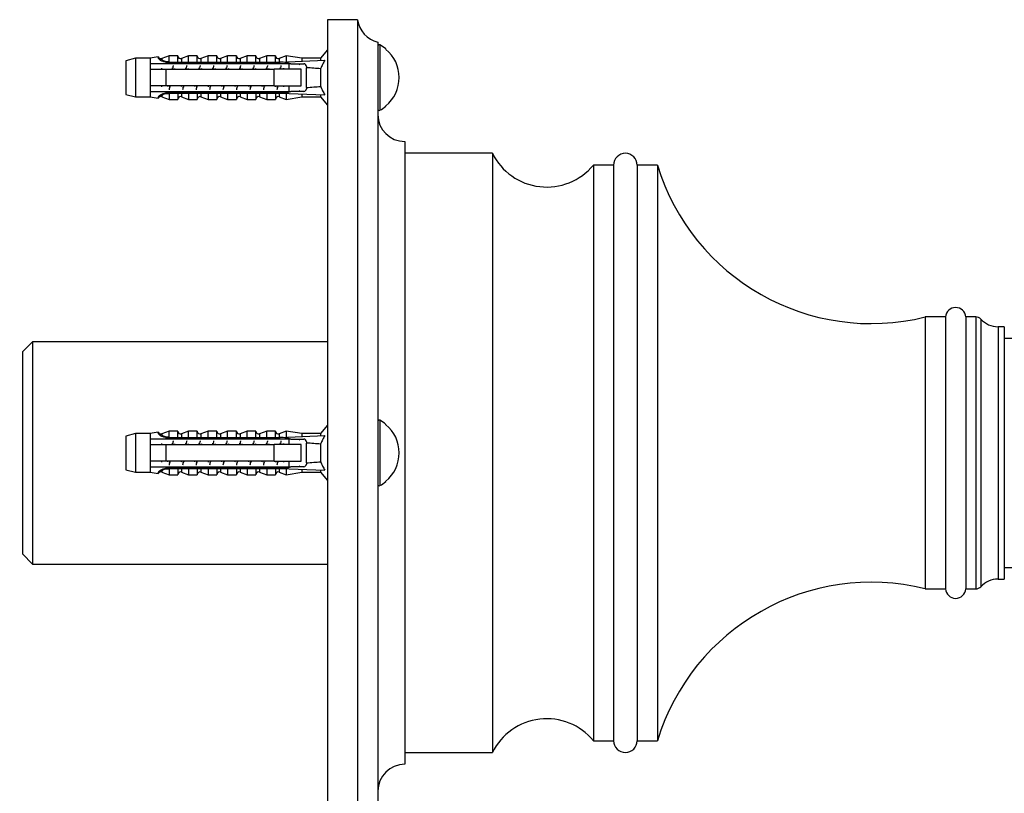
# Model space of a CAD drawing. Units: millimetres. Extents: x 80 to 1600, y 102 to 2296.
# Drawn here: x 717 to 863, y 1480 to 1595 of the extents above; entities that cross this region are included whole.
import ezdxf

# ---------------------------------------------------------------- set-up
doc = ezdxf.new("R2010")
doc.units = ezdxf.units.MM
doc.header["$LTSCALE"] = 8
doc.styles.add('SLDTEXTSTYLE2', font='TXT', dxfattribs={"width": 0.605})
doc.dimstyles.new('SLDDIMSTYLE0', dxfattribs={"dimtxt": 20, "dimasz": 26.416, "dimexe": 0, "dimexo": 0.0625, "dimgap": 5, "dimtad": 1, "dimrnd": 1e-09, "dimzin": 12, "dimdsep": 46, "dimtxsty": 'SLDTEXTSTYLE2', "dimsah": 1, "dimcen": 0.09, "dimadec": 0, "dimazin": 3, "dimtfac": 1, "dimtofl": 0, "dimtmove": 0, "dimatfit": 3, "dimfxl": 0, "dimfrac": 2, "dimtolj": 1, "dimtzin": 12, "dimarcsym": 0})

# ---------------------------------------------------------------- blocks, each defined once
blk = doc.blocks.new('_D')
at = {"color": 7, "linetype": 'Continuous', "lineweight": 0}
for p, q in [((711.22, 1530.62), (661.72, 1530.62)), ((669.72, 1530.62), (669.72, 1272.62)), ((1408.22, 1272.62), (661.72, 1272.62))]:
    blk.add_line(p, q, dxfattribs=at)
at = {"color": 7, "linetype": 'Continuous', "lineweight": 18}
for points in [[(669.72, 1530.62), (665.66, 1504.2), (673.79, 1504.2)], [(669.72, 1272.62), (673.79, 1299.03), (665.66, 1299.03)]]:
    blk.add_solid(points, dxfattribs=at)
at = {"color": 7, "linetype": 'Continuous', "lineweight": 18, "insert": (643.94, 1378.7), "char_height": 20, "attachment_point": 1, "rotation": 90, "style": 'SLDTEXTSTYLE2'}
blk.add_mtext('258', dxfattribs=at)

msp = doc.modelspace()

# ---------------------------------------------------------------- linework, layer by layer
at = {"color": 7, "linetype": 'Continuous', "lineweight": 25}
for p, q in [((767.472, 1594.968), (762.972, 1594.968)), ((762.972, 1594.968), (762.972, 1466.268)), ((767.472, 1594.968), (767.472, 1466.268)), ((762.972, 1590.468), (761.972, 1589.243)), ((770.472, 1591.618), (770.472, 1469.618)), ((771.672, 1590.564), (771.672, 1590.614)), ((734.471, 1589.243), (733.072, 1588.868)), ((736.672, 1589.243), (734.471, 1589.243)), ((734.471, 1589.243), (734.471, 1583.493)), ((737.872, 1589.439), (736.672, 1589.243)), ((736.672, 1589.243), (736.672, 1588.418)), ((737.872, 1589.329), (737.872, 1589.439)), ((739.472, 1589.618), (738.384, 1589.21)), ((740.772, 1589.618), (739.472, 1589.618)), ((739.472, 1588.776), (739.472, 1589.618)), ((740.772, 1588.675), (740.772, 1589.618)), ((742.372, 1589.618), (741.312, 1589.221)), ((743.672, 1589.618), (742.372, 1589.618)), ((742.372, 1588.675), (742.372, 1589.618)), ((743.672, 1588.675), (743.672, 1589.618)), ((745.272, 1589.618), (744.212, 1589.221)), ((746.572, 1589.618), (745.272, 1589.618)), ((745.272, 1588.675), (745.272, 1589.618)), ((746.572, 1588.675), (746.572, 1589.618)), ((748.172, 1589.618), (747.112, 1589.221)), ((749.472, 1589.618), (748.172, 1589.618)), ((748.172, 1588.675), (748.172, 1589.618)), ((749.472, 1588.675), (749.472, 1589.618)), ((751.072, 1589.618), (750.012, 1589.221)), ((752.372, 1589.618), (751.072, 1589.618)), ((751.072, 1588.675), (751.072, 1589.618)), ((752.372, 1588.675), (752.372, 1589.618)), ((753.972, 1589.618), (752.912, 1589.221)), ((755.272, 1589.618), (753.972, 1589.618)), ((753.972, 1588.675), (753.972, 1589.618)), ((755.272, 1588.675), (755.272, 1589.618)), ((756.872, 1589.618), (755.812, 1589.221)), ((755.972, 1588.675), (762.609, 1588.953)), ((759.172, 1589.243), (756.872, 1589.618)), ((756.872, 1589.618), (756.872, 1588.712)), ((761.972, 1589.243), (759.172, 1589.243)), ((759.172, 1589.243), (759.172, 1588.809)), ((761.972, 1589.243), (761.972, 1588.926)), ((733.072, 1588.868), (733.072, 1583.868)), ((736.672, 1588.418), (736.672, 1587.618)), ((736.672, 1587.618), (736.672, 1585.118)), ((738.372, 1587.746), (738.372, 1587.644)), ((738.972, 1588.658), (738.972, 1588.675)), ((738.972, 1588.675), (755.972, 1588.675)), ((738.972, 1588.658), (738.972, 1588.418)), ((738.972, 1588.658), (755.972, 1588.658)), ((756.872, 1588.418), (738.972, 1588.418)), ((738.972, 1587.618), (738.972, 1585.118)), ((738.972, 1587.618), (755.072, 1587.618)), ((739.915, 1587.697), (739.884, 1587.618)), ((739.947, 1587.812), (739.914, 1587.722)), ((740.302, 1587.725), (740.262, 1587.618)), ((741.915, 1587.697), (741.884, 1587.618)), ((741.947, 1587.812), (741.914, 1587.722)), ((742.302, 1587.725), (742.262, 1587.618)), ((743.915, 1587.697), (743.884, 1587.618)), ((743.947, 1587.812), (743.914, 1587.722)), ((744.302, 1587.725), (744.262, 1587.618)), ((745.915, 1587.697), (745.884, 1587.618)), ((745.947, 1587.812), (745.914, 1587.722)), ((746.302, 1587.725), (746.262, 1587.618)), ((747.915, 1587.697), (747.884, 1587.618)), ((747.947, 1587.812), (747.914, 1587.722)), ((748.302, 1587.725), (748.262, 1587.618)), ((749.915, 1587.697), (749.884, 1587.618)), ((749.947, 1587.812), (749.914, 1587.722)), ((750.302, 1587.725), (750.262, 1587.618)), ((751.915, 1587.697), (751.884, 1587.618)), ((751.947, 1587.812), (751.914, 1587.722)), ((752.302, 1587.725), (752.262, 1587.618)), ((753.915, 1587.697), (753.884, 1587.618)), ((753.947, 1587.812), (753.914, 1587.722)), ((754.302, 1587.725), (754.262, 1587.618)), ((755.072, 1585.118), (755.072, 1587.618)), ((755.915, 1587.697), (755.884, 1587.618)), ((755.947, 1587.812), (755.914, 1587.722)), ((755.972, 1588.675), (755.972, 1588.658)), ((756.302, 1587.725), (756.262, 1587.618)), ((756.472, 1587.746), (756.472, 1587.643)), ((757.569, 1588.418), (756.872, 1588.619)), ((756.872, 1588.619), (756.872, 1588.418)), ((757.272, 1588.324), (757.272, 1587.629)), ((757.569, 1588.418), (759.472, 1588.418)), ((758.794, 1588.323), (758.972, 1588.432)), ((759.072, 1585.118), (759.072, 1587.618)), ((759.872, 1588.018), (759.872, 1587.839)), ((759.872, 1584.897), (759.872, 1587.839)), ((761.972, 1587.68), (761.972, 1585.056)), ((736.672, 1585.118), (736.672, 1584.318)), ((738.372, 1585.108), (738.372, 1584.99)), ((755.072, 1585.118), (738.972, 1585.118)), ((739.3, 1585.118), (739.263, 1585.011)), ((739.625, 1584.942), (739.649, 1585.008)), ((739.678, 1585.118), (739.647, 1585.029)), ((741.3, 1585.118), (741.263, 1585.011)), ((741.625, 1584.942), (741.649, 1585.008)), ((741.678, 1585.118), (741.647, 1585.029)), ((743.3, 1585.118), (743.263, 1585.011)), ((743.625, 1584.942), (743.649, 1585.008)), ((743.678, 1585.118), (743.647, 1585.029)), ((745.3, 1585.118), (745.263, 1585.011)), ((745.625, 1584.942), (745.649, 1585.008)), ((745.678, 1585.118), (745.647, 1585.029)), ((747.3, 1585.118), (747.263, 1585.011)), ((747.625, 1584.942), (747.649, 1585.008)), ((747.678, 1585.118), (747.647, 1585.029)), ((749.3, 1585.118), (749.263, 1585.011)), ((749.625, 1584.942), (749.649, 1585.008)), ((749.678, 1585.118), (749.647, 1585.029)), ((751.3, 1585.118), (751.263, 1585.011)), ((751.625, 1584.942), (751.649, 1585.008)), ((751.678, 1585.118), (751.647, 1585.029)), ((753.3, 1585.118), (753.263, 1585.011)), ((753.625, 1584.942), (753.649, 1585.008)), ((753.678, 1585.118), (753.647, 1585.029)), ((755.3, 1585.118), (755.263, 1585.011)), ((755.625, 1584.942), (755.649, 1585.008)), ((755.678, 1585.118), (755.647, 1585.029)), ((756.472, 1585.101), (756.472, 1584.99)), ((757.272, 1585.1), (757.272, 1584.412)), ((759.872, 1584.897), (759.872, 1584.718)), ((733.072, 1583.868), (734.471, 1583.493)), ((734.471, 1583.493), (736.672, 1583.493)), ((736.672, 1584.318), (736.672, 1583.493)), ((736.672, 1583.493), (737.872, 1583.297)), ((737.872, 1583.297), (737.872, 1583.407)), ((738.384, 1583.526), (739.472, 1583.118)), ((738.972, 1584.318), (738.972, 1584.079)), ((738.972, 1584.318), (756.872, 1584.318)), ((755.972, 1584.079), (738.972, 1584.079)), ((738.972, 1584.061), (738.972, 1584.079)), ((738.972, 1584.061), (755.972, 1584.061)), ((739.472, 1583.96), (739.472, 1583.118)), ((739.472, 1583.118), (740.772, 1583.118)), ((740.772, 1584.061), (740.772, 1583.118)), ((741.312, 1583.515), (742.372, 1583.118)), ((742.372, 1584.061), (742.372, 1583.118)), ((742.372, 1583.118), (743.672, 1583.118)), ((743.672, 1584.061), (743.672, 1583.118)), ((744.212, 1583.515), (745.272, 1583.118)), ((745.272, 1584.061), (745.272, 1583.118)), ((745.272, 1583.118), (746.572, 1583.118)), ((746.572, 1584.061), (746.572, 1583.118)), ((747.112, 1583.515), (748.172, 1583.118)), ((748.172, 1584.061), (748.172, 1583.118)), ((748.172, 1583.118), (749.472, 1583.118)), ((749.472, 1584.061), (749.472, 1583.118)), ((750.012, 1583.515), (751.072, 1583.118)), ((751.072, 1584.061), (751.072, 1583.118)), ((751.072, 1583.118), (752.372, 1583.118)), ((752.372, 1584.061), (752.372, 1583.118)), ((752.912, 1583.515), (753.972, 1583.118)), ((753.972, 1584.061), (753.972, 1583.118)), ((753.972, 1583.118), (755.272, 1583.118)), ((755.272, 1584.061), (755.272, 1583.118)), ((755.812, 1583.515), (756.872, 1583.118)), ((755.972, 1584.079), (755.972, 1584.061)), ((755.972, 1584.061), (762.609, 1583.783)), ((756.872, 1584.117), (757.569, 1584.318)), ((756.872, 1584.318), (756.872, 1584.117)), ((756.872, 1584.024), (756.872, 1583.118)), ((756.872, 1583.118), (759.172, 1583.493)), ((759.472, 1584.318), (757.569, 1584.318)), ((758.972, 1584.304), (758.794, 1584.413)), ((759.172, 1583.927), (759.172, 1583.493)), ((759.172, 1583.493), (761.972, 1583.493)), ((761.972, 1583.81), (761.972, 1583.493)), ((761.972, 1583.493), (762.972, 1582.268)), ((771.672, 1582.123), (771.672, 1582.173)), ((774.472, 1576.868), (774.472, 1484.368)), ((787.472, 1575.118), (774.472, 1575.118)), ((787.472, 1575.118), (787.472, 1486.118)), ((805.472, 1573.368), (802.472, 1573.368)), ((802.472, 1573.368), (802.472, 1487.868)), ((805.472, 1573.368), (805.472, 1487.868)), ((811.972, 1573.368), (808.972, 1573.368)), ((808.972, 1573.368), (808.972, 1487.868)), ((811.972, 1573.368), (811.972, 1487.868)), ((854.743, 1550.815), (851.743, 1550.815)), ((851.743, 1550.815), (851.743, 1510.422)), ((854.743, 1550.815), (854.743, 1510.422)), ((859.237, 1550.815), (857.737, 1550.815)), ((857.737, 1550.815), (857.737, 1510.422)), ((863.472, 1549.368), (862.542, 1549.368)), ((863.472, 1549.368), (863.472, 1511.868)), ((719.222, 1547.118), (717.722, 1545.618)), ((762.972, 1547.118), (719.222, 1547.118)), ((719.222, 1547.118), (719.222, 1514.118)), ((1076.222, 1547.618), (863.472, 1547.618)), ((717.722, 1545.618), (717.722, 1515.618)), ((771.672, 1534.814), (771.672, 1534.864)), ((734.471, 1533.493), (733.072, 1533.118)), ((736.672, 1533.493), (734.471, 1533.493)), ((734.471, 1533.493), (734.471, 1527.743)), ((737.872, 1533.689), (736.672, 1533.493)), ((736.672, 1533.493), (736.672, 1532.668)), ((737.872, 1533.579), (737.872, 1533.689)), ((739.472, 1533.868), (738.384, 1533.46)), ((740.772, 1533.868), (739.472, 1533.868)), ((739.472, 1533.026), (739.472, 1533.868)), ((740.772, 1532.925), (740.772, 1533.868)), ((742.372, 1533.868), (741.312, 1533.471)), ((743.672, 1533.868), (742.372, 1533.868)), ((742.372, 1532.925), (742.372, 1533.868)), ((743.672, 1532.925), (743.672, 1533.868)), ((745.272, 1533.868), (744.212, 1533.471)), ((746.572, 1533.868), (745.272, 1533.868)), ((745.272, 1532.925), (745.272, 1533.868)), ((746.572, 1532.925), (746.572, 1533.868)), ((748.172, 1533.868), (747.112, 1533.471)), ((749.472, 1533.868), (748.172, 1533.868)), ((748.172, 1532.925), (748.172, 1533.868)), ((749.472, 1532.925), (749.472, 1533.868)), ((751.072, 1533.868), (750.012, 1533.471)), ((752.372, 1533.868), (751.072, 1533.868)), ((751.072, 1532.925), (751.072, 1533.868)), ((752.372, 1532.925), (752.372, 1533.868)), ((753.972, 1533.868), (752.912, 1533.471)), ((755.272, 1533.868), (753.972, 1533.868)), ((753.972, 1532.925), (753.972, 1533.868)), ((755.272, 1532.925), (755.272, 1533.868)), ((756.872, 1533.868), (755.812, 1533.471)), ((759.172, 1533.493), (756.872, 1533.868)), ((756.872, 1533.868), (756.872, 1532.962)), ((761.972, 1533.493), (759.172, 1533.493)), ((759.172, 1533.493), (759.172, 1533.059)), ((762.972, 1534.718), (761.972, 1533.493)), ((761.972, 1533.493), (761.972, 1533.176)), ((733.072, 1533.118), (733.072, 1528.118)), ((736.672, 1532.668), (736.672, 1531.868)), ((736.672, 1531.868), (736.672, 1529.368)), ((738.372, 1531.996), (738.372, 1531.894)), ((738.972, 1532.925), (755.972, 1532.925)), ((738.972, 1532.908), (738.972, 1532.925)), ((738.972, 1532.908), (738.972, 1532.668)), ((738.972, 1532.908), (755.972, 1532.908)), ((756.872, 1532.668), (738.972, 1532.668)), ((738.972, 1531.868), (738.972, 1529.368)), ((738.972, 1531.868), (755.072, 1531.868)), ((739.915, 1531.947), (739.884, 1531.868)), ((739.947, 1532.062), (739.914, 1531.972)), ((740.302, 1531.975), (740.262, 1531.868)), ((741.915, 1531.947), (741.884, 1531.868)), ((741.947, 1532.062), (741.914, 1531.972)), ((742.302, 1531.975), (742.262, 1531.868)), ((743.915, 1531.947), (743.884, 1531.868)), ((743.947, 1532.062), (743.914, 1531.972)), ((744.302, 1531.975), (744.262, 1531.868)), ((745.915, 1531.947), (745.884, 1531.868)), ((745.947, 1532.062), (745.914, 1531.972)), ((746.302, 1531.975), (746.262, 1531.868)), ((747.915, 1531.947), (747.884, 1531.868)), ((747.947, 1532.062), (747.914, 1531.972)), ((748.302, 1531.975), (748.262, 1531.868)), ((749.915, 1531.947), (749.884, 1531.868)), ((749.947, 1532.062), (749.914, 1531.972)), ((750.302, 1531.975), (750.262, 1531.868)), ((751.915, 1531.947), (751.884, 1531.868)), ((751.947, 1532.062), (751.914, 1531.972)), ((752.302, 1531.975), (752.262, 1531.868)), ((753.915, 1531.947), (753.884, 1531.868)), ((753.947, 1532.062), (753.914, 1531.972)), ((754.302, 1531.975), (754.262, 1531.868)), ((755.072, 1529.368), (755.072, 1531.868)), ((755.915, 1531.947), (755.884, 1531.868)), ((755.947, 1532.062), (755.914, 1531.972)), ((755.972, 1532.925), (762.609, 1533.203)), ((755.972, 1532.925), (755.972, 1532.908)), ((756.302, 1531.975), (756.262, 1531.868)), ((756.472, 1531.996), (756.472, 1531.893)), ((757.569, 1532.668), (756.872, 1532.869)), ((756.872, 1532.869), (756.872, 1532.668)), ((757.272, 1532.574), (757.272, 1531.879)), ((757.569, 1532.668), (759.472, 1532.668)), ((758.794, 1532.573), (758.972, 1532.682)), ((759.072, 1529.368), (759.072, 1531.868)), ((759.872, 1532.268), (759.872, 1532.089)), ((759.872, 1529.147), (759.872, 1532.089)), ((761.972, 1531.93), (761.972, 1529.306)), ((736.672, 1529.368), (736.672, 1528.568)), ((738.372, 1529.358), (738.372, 1529.24)), ((755.072, 1529.368), (738.972, 1529.368)), ((739.3, 1529.368), (739.263, 1529.261)), ((739.625, 1529.192), (739.649, 1529.258)), ((739.678, 1529.368), (739.647, 1529.279)), ((741.3, 1529.368), (741.263, 1529.261)), ((741.625, 1529.192), (741.649, 1529.258)), ((741.678, 1529.368), (741.647, 1529.279)), ((743.3, 1529.368), (743.263, 1529.261)), ((743.625, 1529.192), (743.649, 1529.258)), ((743.678, 1529.368), (743.647, 1529.279)), ((745.3, 1529.368), (745.263, 1529.261)), ((745.625, 1529.192), (745.649, 1529.258)), ((745.678, 1529.368), (745.647, 1529.279)), ((747.3, 1529.368), (747.263, 1529.261)), ((747.625, 1529.192), (747.649, 1529.258)), ((747.678, 1529.368), (747.647, 1529.279)), ((749.3, 1529.368), (749.263, 1529.261)), ((749.625, 1529.192), (749.649, 1529.258)), ((749.678, 1529.368), (749.647, 1529.279)), ((751.3, 1529.368), (751.263, 1529.261)), ((751.625, 1529.192), (751.649, 1529.258)), ((751.678, 1529.368), (751.647, 1529.279)), ((753.3, 1529.368), (753.263, 1529.261)), ((753.625, 1529.192), (753.649, 1529.258)), ((753.678, 1529.368), (753.647, 1529.279)), ((755.3, 1529.368), (755.263, 1529.261)), ((755.625, 1529.192), (755.649, 1529.258)), ((755.678, 1529.368), (755.647, 1529.279)), ((756.472, 1529.351), (756.472, 1529.24)), ((757.272, 1529.35), (757.272, 1528.662)), ((759.872, 1529.147), (759.872, 1528.968)), ((733.072, 1528.118), (734.471, 1527.743)), ((734.471, 1527.743), (736.672, 1527.743)), ((736.672, 1528.568), (736.672, 1527.743)), ((736.672, 1527.743), (737.872, 1527.547)), ((737.872, 1527.547), (737.872, 1527.657)), ((738.384, 1527.776), (739.472, 1527.368)), ((738.972, 1528.568), (738.972, 1528.329)), ((738.972, 1528.568), (756.872, 1528.568)), ((755.972, 1528.329), (738.972, 1528.329)), ((738.972, 1528.311), (738.972, 1528.329)), ((738.972, 1528.311), (755.972, 1528.311)), ((739.472, 1528.21), (739.472, 1527.368)), ((740.772, 1528.311), (740.772, 1527.368)), ((741.312, 1527.765), (742.372, 1527.368)), ((742.372, 1528.311), (742.372, 1527.368)), ((743.672, 1528.311), (743.672, 1527.368)), ((744.212, 1527.765), (745.272, 1527.368)), ((745.272, 1528.311), (745.272, 1527.368)), ((746.572, 1528.311), (746.572, 1527.368)), ((747.112, 1527.765), (748.172, 1527.368)), ((748.172, 1528.311), (748.172, 1527.368)), ((749.472, 1528.311), (749.472, 1527.368)), ((750.012, 1527.765), (751.072, 1527.368)), ((751.072, 1528.311), (751.072, 1527.368)), ((752.372, 1528.311), (752.372, 1527.368)), ((752.912, 1527.765), (753.972, 1527.368)), ((753.972, 1528.311), (753.972, 1527.368)), ((755.272, 1528.311), (755.272, 1527.368)), ((755.812, 1527.765), (756.872, 1527.368)), ((755.972, 1528.329), (755.972, 1528.311)), ((755.972, 1528.311), (762.609, 1528.033)), ((756.872, 1528.367), (757.569, 1528.568)), ((756.872, 1528.568), (756.872, 1528.367)), ((756.872, 1528.274), (756.872, 1527.368)), ((756.872, 1527.368), (759.172, 1527.743)), ((759.472, 1528.568), (757.569, 1528.568)), ((758.972, 1528.554), (758.794, 1528.663)), ((759.172, 1528.177), (759.172, 1527.743)), ((759.172, 1527.743), (761.972, 1527.743)), ((761.972, 1528.06), (761.972, 1527.743)), ((761.972, 1527.743), (762.972, 1526.518)), ((739.472, 1527.368), (740.772, 1527.368)), ((742.372, 1527.368), (743.672, 1527.368)), ((745.272, 1527.368), (746.572, 1527.368)), ((748.172, 1527.368), (749.472, 1527.368)), ((751.072, 1527.368), (752.372, 1527.368)), ((753.972, 1527.368), (755.272, 1527.368)), ((771.672, 1526.373), (771.672, 1526.423)), ((717.722, 1515.618), (719.222, 1514.118)), ((719.222, 1514.118), (762.972, 1514.118)), ((863.472, 1513.618), (1076.222, 1513.618)), ((862.542, 1511.868), (863.472, 1511.868)), ((851.743, 1510.422), (854.743, 1510.422)), ((857.737, 1510.422), (859.237, 1510.422)), ((802.472, 1487.868), (805.472, 1487.868)), ((808.972, 1487.868), (811.972, 1487.868)), ((774.472, 1486.118), (787.472, 1486.118))]:
    msp.add_line(p, q, dxfattribs=at)
at = {"color": 8, "linetype": 'Continuous', "lineweight": 25}
for p, q in [((770.766, 1591.221), (770.766, 1581.515)), ((738.384, 1589.21), (738.384, 1589.109)), ((741.312, 1589.221), (741.312, 1588.675)), ((744.212, 1589.221), (744.212, 1588.675)), ((747.112, 1589.221), (747.112, 1588.675)), ((750.012, 1589.221), (750.012, 1588.675)), ((752.912, 1589.221), (752.912, 1588.675)), ((755.812, 1589.221), (755.812, 1588.675)), ((738.384, 1583.627), (738.384, 1583.526)), ((741.312, 1584.061), (741.312, 1583.515)), ((744.212, 1584.061), (744.212, 1583.515)), ((747.112, 1584.061), (747.112, 1583.515)), ((750.012, 1584.061), (750.012, 1583.515)), ((752.912, 1584.061), (752.912, 1583.515)), ((755.812, 1584.061), (755.812, 1583.515)), ((859.237, 1550.815), (859.237, 1510.422)), ((859.972, 1550.493), (859.972, 1510.743)), ((862.542, 1549.368), (862.542, 1511.868)), ((770.766, 1535.471), (770.766, 1525.765)), ((738.384, 1533.46), (738.384, 1533.359)), ((741.312, 1533.471), (741.312, 1532.925)), ((744.212, 1533.471), (744.212, 1532.925)), ((747.112, 1533.471), (747.112, 1532.925)), ((750.012, 1533.471), (750.012, 1532.925)), ((752.912, 1533.471), (752.912, 1532.925)), ((755.812, 1533.471), (755.812, 1532.925)), ((738.384, 1527.877), (738.384, 1527.776)), ((741.312, 1528.311), (741.312, 1527.765)), ((744.212, 1528.311), (744.212, 1527.765)), ((747.112, 1528.311), (747.112, 1527.765)), ((750.012, 1528.311), (750.012, 1527.765)), ((752.912, 1528.311), (752.912, 1527.765)), ((755.812, 1528.311), (755.812, 1527.765))]:
    msp.add_line(p, q, dxfattribs=at)
at = {"color": 7, "linetype": 'Continuous', "lineweight": 25}
for centre, radius, start, end in [((771.436, 1595.5), 4, 187.64276, 256.04755), ((770.672, 1591.045), 0.2, 61.81498, 180), ((768.165, 1586.368), 5.506, 50.44814, 61.81498), ((768.165, 1586.368), 5.468, 309.88585, 50.11415), ((738.244, 1589.585), 0.4, 201.43429, 290.55605), ((738.243, 1589.488), 0.404, 203.12618, 290.38877), ((741.172, 1589.595), 0.4, 180, 290.55605), ((744.072, 1589.595), 0.4, 180, 290.55605), ((746.972, 1589.595), 0.4, 180, 290.55605), ((749.872, 1589.595), 0.4, 180, 290.55605), ((752.772, 1589.595), 0.4, 180, 290.55605), ((755.672, 1589.595), 0.4, 180, 290.55605), ((759.472, 1588.018), 0.4, 0, 90), ((759.472, 1584.718), 0.4, 270, 0), ((738.243, 1583.248), 0.404, 69.61123, 156.87382), ((738.244, 1583.151), 0.4, 69.44395, 158.56571), ((741.172, 1583.141), 0.4, 69.44395, 180), ((744.072, 1583.141), 0.4, 69.44395, 180), ((746.972, 1583.141), 0.4, 69.44395, 180), ((749.872, 1583.141), 0.4, 69.44395, 180), ((752.772, 1583.141), 0.4, 69.44395, 180), ((755.672, 1583.141), 0.4, 69.44395, 180), ((770.672, 1581.691), 0.2, 180, 298.18502), ((768.165, 1586.368), 5.506, 298.18502, 309.55186), ((774.472, 1580.868), 4, 180, 270), ((795.539, 1579.107), 9, 206.31243, 320.37872), ((807.222, 1573.368), 1.75, 0, 180), ((843.733, 1583.034), 33.2, 196.92598, 283.96093), ((856.24, 1550.718), 1.5, 3.68584, 176.31416), ((859.237, 1549.815), 1, 42.73211, 90), ((862.542, 1552.868), 3.5, 222.73211, 270), ((770.672, 1535.295), 0.2, 61.81498, 180), ((768.165, 1530.618), 5.506, 50.44814, 61.81498), ((768.165, 1530.618), 5.468, 309.88585, 50.11415), ((738.244, 1533.835), 0.4, 201.43429, 290.55605), ((738.243, 1533.738), 0.404, 203.12618, 290.38877), ((741.172, 1533.845), 0.4, 180, 290.55605), ((744.072, 1533.845), 0.4, 180, 290.55605), ((746.972, 1533.845), 0.4, 180, 290.55605), ((749.872, 1533.845), 0.4, 180, 290.55605), ((752.772, 1533.845), 0.4, 180, 290.55605), ((755.672, 1533.845), 0.4, 180, 290.55605), ((759.472, 1532.268), 0.4, 0, 90), ((759.472, 1528.968), 0.4, 270, 0), ((738.243, 1527.498), 0.404, 69.61123, 156.87382), ((738.244, 1527.401), 0.4, 69.44395, 158.56571), ((741.172, 1527.391), 0.4, 69.44395, 180), ((744.072, 1527.391), 0.4, 69.44395, 180), ((746.972, 1527.391), 0.4, 69.44395, 180), ((749.872, 1527.391), 0.4, 69.44395, 180), ((752.772, 1527.391), 0.4, 69.44395, 180), ((755.672, 1527.391), 0.4, 69.44395, 180), ((768.165, 1530.618), 5.506, 298.18502, 309.55186), ((770.672, 1525.941), 0.2, 180, 298.18502), ((843.733, 1478.202), 33.2, 76.03907, 163.07402), ((862.542, 1508.368), 3.5, 90, 137.26789), ((856.24, 1510.518), 1.5, 183.68584, 356.31416), ((859.237, 1511.422), 1, 270, 317.26789), ((795.539, 1482.129), 9, 39.62128, 153.68757), ((807.222, 1487.868), 1.75, 180, 0), ((774.472, 1480.368), 4, 90, 180)]:
    msp.add_arc(centre, radius, start, end, dxfattribs=at)
for centre, major_axis, start_param, end_param in [((700.937, 1586.368), (77.543, 0), 0.7650704, 0.7816856), ((700.937, 1586.368), (68.595, 0), 0.4739562, 0.5371797), ((700.937, 1586.368), (68.595, 0), 5.7460056, 5.8092291), ((700.937, 1586.368), (77.543, 0), 5.5014997, 5.5181149), ((700.937, 1530.618), (77.543, 0), 0.7650704, 0.7816856), ((700.937, 1530.618), (68.595, 0), 0.4739562, 0.5371797), ((700.937, 1530.618), (68.595, 0), 5.7460056, 5.8092291), ((700.937, 1530.618), (77.543, 0), 5.5014997, 5.5181149)]:
    msp.add_ellipse(centre, major_axis=major_axis, ratio=0.0419124, start_param=start_param, end_param=end_param, dxfattribs=at)
for points, knots in [([(738.972, 1588.666), (738.804, 1588.699), (738.469, 1588.764), (738.105, 1588.978), (737.901, 1589.187), (737.881, 1589.285), (737.872, 1589.329)], [0, 0, 0, 0, 0.2629433, 0.5259523, 0.7863136, 1, 1, 1, 1]), ([(738.384, 1589.109), (738.389, 1589.083), (738.403, 1589.011), (738.576, 1588.883), (738.951, 1588.77), (739.29, 1588.774), (739.472, 1588.776)], [0, 0, 0, 0, 0.1480855, 0.4059032, 0.6814768, 1, 1, 1, 1]), ([(762.609, 1588.953), (762.49, 1588.748), (762.251, 1588.337), (762.065, 1587.9), (761.972, 1587.68)], [0, 0, 0, 0, 0.4985656, 1, 1, 1, 1]), ([(738.972, 1588.418), (738.294, 1588.418), (737.526, 1588.418), (736.761, 1588.418), (736.672, 1588.418)], [0, 0, 0, 0, 0.88308732, 1, 1, 1, 1]), ([(736.672, 1587.618), (736.781, 1587.618), (737.548, 1587.618), (738.315, 1587.618), (738.972, 1587.618)], [0, 0, 0, 0, 0.1434607, 1, 1, 1, 1]), ([(739.472, 1588.776), (739.47, 1588.767), (739.468, 1588.747), (739.443, 1588.719), (739.401, 1588.693), (739.362, 1588.681), (739.341, 1588.675)], [0, 0, 0, 0, 0.2016931, 0.4035474, 0.6742761, 1, 1, 1, 1]), ([(740.091, 1588.165), (740.077, 1588.114), (740.039, 1587.973), (740, 1587.756), (739.976, 1587.618)], [0, 0, 0, 0, 0.3688151, 1, 1, 1, 1]), ([(742.091, 1588.165), (742.077, 1588.114), (742.039, 1587.973), (742, 1587.756), (741.976, 1587.618)], [0, 0, 0, 0, 0.3688151, 1, 1, 1, 1]), ([(744.091, 1588.165), (744.077, 1588.114), (744.039, 1587.973), (744, 1587.756), (743.976, 1587.618)], [0, 0, 0, 0, 0.3688151, 1, 1, 1, 1]), ([(746.091, 1588.165), (746.077, 1588.114), (746.039, 1587.973), (746, 1587.756), (745.976, 1587.618)], [0, 0, 0, 0, 0.3688151, 1, 1, 1, 1]), ([(748.091, 1588.165), (748.077, 1588.114), (748.039, 1587.973), (748, 1587.756), (747.976, 1587.618)], [0, 0, 0, 0, 0.3688151, 1, 1, 1, 1]), ([(750.091, 1588.165), (750.077, 1588.114), (750.039, 1587.973), (750, 1587.756), (749.976, 1587.618)], [0, 0, 0, 0, 0.3688151, 1, 1, 1, 1]), ([(752.091, 1588.165), (752.077, 1588.114), (752.039, 1587.973), (752, 1587.756), (751.976, 1587.618)], [0, 0, 0, 0, 0.3688151, 1, 1, 1, 1]), ([(754.091, 1588.165), (754.077, 1588.114), (754.039, 1587.973), (754, 1587.756), (753.976, 1587.618)], [0, 0, 0, 0, 0.36881511, 1, 1, 1, 1]), ([(759.072, 1587.618), (757.913, 1587.618), (756.579, 1587.618), (755.246, 1587.618), (755.072, 1587.618)], [0, 0, 0, 0, 0.8691258, 1, 1, 1, 1]), ([(756.091, 1588.165), (756.077, 1588.114), (756.039, 1587.973), (756, 1587.756), (755.976, 1587.618)], [0, 0, 0, 0, 0.36881511, 1, 1, 1, 1]), ([(757.569, 1588.418), (757.426, 1588.418), (757.194, 1588.418), (756.961, 1588.418), (756.872, 1588.418)], [0, 0, 0, 0, 0.6149883, 1, 1, 1, 1]), ([(738.972, 1585.118), (738.315, 1585.118), (737.548, 1585.118), (736.781, 1585.118), (736.672, 1585.118)], [0, 0, 0, 0, 0.8565393, 1, 1, 1, 1]), ([(739.588, 1585.118), (739.572, 1585.024), (739.533, 1584.803), (739.496, 1584.653), (739.475, 1584.566)], [0, 0, 0, 0, 0.4230152, 1, 1, 1, 1]), ([(741.588, 1585.118), (741.572, 1585.024), (741.533, 1584.803), (741.496, 1584.653), (741.475, 1584.566)], [0, 0, 0, 0, 0.4230152, 1, 1, 1, 1]), ([(743.588, 1585.118), (743.572, 1585.024), (743.533, 1584.803), (743.496, 1584.653), (743.475, 1584.566)], [0, 0, 0, 0, 0.4230152, 1, 1, 1, 1]), ([(745.588, 1585.118), (745.572, 1585.024), (745.533, 1584.803), (745.496, 1584.653), (745.475, 1584.566)], [0, 0, 0, 0, 0.4230152, 1, 1, 1, 1]), ([(747.588, 1585.118), (747.572, 1585.024), (747.533, 1584.803), (747.496, 1584.653), (747.475, 1584.566)], [0, 0, 0, 0, 0.4230152, 1, 1, 1, 1]), ([(749.588, 1585.118), (749.572, 1585.024), (749.533, 1584.803), (749.496, 1584.653), (749.475, 1584.566)], [0, 0, 0, 0, 0.4230152, 1, 1, 1, 1]), ([(751.588, 1585.118), (751.572, 1585.024), (751.533, 1584.803), (751.496, 1584.653), (751.475, 1584.566)], [0, 0, 0, 0, 0.4230152, 1, 1, 1, 1]), ([(753.588, 1585.118), (753.572, 1585.024), (753.533, 1584.803), (753.496, 1584.653), (753.475, 1584.566)], [0, 0, 0, 0, 0.4230152, 1, 1, 1, 1]), ([(755.072, 1585.118), (755.246, 1585.118), (756.579, 1585.118), (757.913, 1585.118), (759.072, 1585.118)], [0, 0, 0, 0, 0.1308742, 1, 1, 1, 1]), ([(755.588, 1585.118), (755.572, 1585.024), (755.533, 1584.803), (755.496, 1584.653), (755.475, 1584.566)], [0, 0, 0, 0, 0.42301521, 1, 1, 1, 1]), ([(761.972, 1585.056), (762.064, 1584.838), (762.251, 1584.401), (762.489, 1583.99), (762.609, 1583.783)], [0, 0, 0, 0, 0.4980023, 1, 1, 1, 1]), ([(736.672, 1584.318), (736.761, 1584.318), (737.526, 1584.318), (738.294, 1584.318), (738.972, 1584.318)], [0, 0, 0, 0, 0.11691268, 1, 1, 1, 1]), ([(737.872, 1583.407), (737.887, 1583.466), (737.917, 1583.584), (738.189, 1583.819), (738.562, 1583.999), (738.85, 1584.049), (738.972, 1584.07)], [0, 0, 0, 0, 0.2746062, 0.5499572, 0.8105432, 1, 1, 1, 1]), ([(739.472, 1583.96), (739.367, 1583.964), (739.106, 1583.972), (738.74, 1583.914), (738.502, 1583.805), (738.399, 1583.703), (738.389, 1583.654), (738.384, 1583.627)], [0, 0, 0, 0, 0.1818902, 0.4574033, 0.719644, 0.8498011, 1, 1, 1, 1]), ([(739.341, 1584.061), (739.362, 1584.055), (739.4, 1584.044), (739.443, 1584.018), (739.468, 1583.989), (739.47, 1583.97), (739.472, 1583.96)], [0, 0, 0, 0, 0.32472139, 0.59665326, 0.80073967, 1, 1, 1, 1]), ([(756.872, 1584.318), (756.961, 1584.318), (757.194, 1584.318), (757.426, 1584.318), (757.569, 1584.318)], [0, 0, 0, 0, 0.38501166, 1, 1, 1, 1]), ([(738.972, 1532.916), (738.804, 1532.949), (738.469, 1533.014), (738.105, 1533.228), (737.901, 1533.437), (737.881, 1533.535), (737.872, 1533.579)], [0, 0, 0, 0, 0.2629433, 0.5259523, 0.7863136, 1, 1, 1, 1]), ([(738.384, 1533.359), (738.389, 1533.333), (738.403, 1533.261), (738.576, 1533.133), (738.951, 1533.02), (739.29, 1533.024), (739.472, 1533.026)], [0, 0, 0, 0, 0.1480855, 0.4059032, 0.6814768, 1, 1, 1, 1]), ([(738.972, 1532.668), (738.294, 1532.668), (737.526, 1532.668), (736.761, 1532.668), (736.672, 1532.668)], [0, 0, 0, 0, 0.88308732, 1, 1, 1, 1]), ([(736.672, 1531.868), (736.781, 1531.868), (737.548, 1531.868), (738.315, 1531.868), (738.972, 1531.868)], [0, 0, 0, 0, 0.1434607, 1, 1, 1, 1]), ([(739.472, 1533.026), (739.47, 1533.017), (739.468, 1532.997), (739.443, 1532.969), (739.401, 1532.943), (739.362, 1532.931), (739.341, 1532.925)], [0, 0, 0, 0, 0.2016931, 0.4035474, 0.6742761, 1, 1, 1, 1]), ([(740.091, 1532.415), (740.077, 1532.364), (740.039, 1532.223), (740, 1532.006), (739.976, 1531.868)], [0, 0, 0, 0, 0.3688151, 1, 1, 1, 1]), ([(742.091, 1532.415), (742.077, 1532.364), (742.039, 1532.223), (742, 1532.006), (741.976, 1531.868)], [0, 0, 0, 0, 0.3688151, 1, 1, 1, 1]), ([(744.091, 1532.415), (744.077, 1532.364), (744.039, 1532.223), (744, 1532.006), (743.976, 1531.868)], [0, 0, 0, 0, 0.36881511, 1, 1, 1, 1]), ([(746.091, 1532.415), (746.077, 1532.364), (746.039, 1532.223), (746, 1532.006), (745.976, 1531.868)], [0, 0, 0, 0, 0.3688151, 1, 1, 1, 1]), ([(748.091, 1532.415), (748.077, 1532.364), (748.039, 1532.223), (748, 1532.006), (747.976, 1531.868)], [0, 0, 0, 0, 0.36881511, 1, 1, 1, 1]), ([(750.091, 1532.415), (750.077, 1532.364), (750.039, 1532.223), (750, 1532.006), (749.976, 1531.868)], [0, 0, 0, 0, 0.3688151, 1, 1, 1, 1]), ([(752.091, 1532.415), (752.077, 1532.364), (752.039, 1532.223), (752, 1532.006), (751.976, 1531.868)], [0, 0, 0, 0, 0.3688151, 1, 1, 1, 1]), ([(754.091, 1532.415), (754.077, 1532.364), (754.039, 1532.223), (754, 1532.006), (753.976, 1531.868)], [0, 0, 0, 0, 0.3688151, 1, 1, 1, 1]), ([(759.072, 1531.868), (757.913, 1531.868), (756.579, 1531.868), (755.246, 1531.868), (755.072, 1531.868)], [0, 0, 0, 0, 0.8691258, 1, 1, 1, 1]), ([(756.091, 1532.415), (756.077, 1532.364), (756.039, 1532.223), (756, 1532.006), (755.976, 1531.868)], [0, 0, 0, 0, 0.3688151, 1, 1, 1, 1]), ([(757.569, 1532.668), (757.426, 1532.668), (757.194, 1532.668), (756.961, 1532.668), (756.872, 1532.668)], [0, 0, 0, 0, 0.6149883, 1, 1, 1, 1]), ([(762.609, 1533.203), (762.49, 1532.998), (762.251, 1532.587), (762.065, 1532.15), (761.972, 1531.93)], [0, 0, 0, 0, 0.4985656, 1, 1, 1, 1]), ([(738.972, 1529.368), (738.315, 1529.368), (737.548, 1529.368), (736.781, 1529.368), (736.672, 1529.368)], [0, 0, 0, 0, 0.8565393, 1, 1, 1, 1]), ([(739.588, 1529.368), (739.572, 1529.274), (739.533, 1529.053), (739.496, 1528.903), (739.475, 1528.816)], [0, 0, 0, 0, 0.4230152, 1, 1, 1, 1]), ([(741.588, 1529.368), (741.572, 1529.274), (741.533, 1529.053), (741.496, 1528.903), (741.475, 1528.816)], [0, 0, 0, 0, 0.4230152, 1, 1, 1, 1]), ([(743.588, 1529.368), (743.572, 1529.274), (743.533, 1529.053), (743.496, 1528.903), (743.475, 1528.816)], [0, 0, 0, 0, 0.4230152, 1, 1, 1, 1]), ([(745.588, 1529.368), (745.572, 1529.274), (745.533, 1529.053), (745.496, 1528.903), (745.475, 1528.816)], [0, 0, 0, 0, 0.4230152, 1, 1, 1, 1]), ([(747.588, 1529.368), (747.572, 1529.274), (747.533, 1529.053), (747.496, 1528.903), (747.475, 1528.816)], [0, 0, 0, 0, 0.4230152, 1, 1, 1, 1]), ([(749.588, 1529.368), (749.572, 1529.274), (749.533, 1529.053), (749.496, 1528.903), (749.475, 1528.816)], [0, 0, 0, 0, 0.4230152, 1, 1, 1, 1]), ([(751.588, 1529.368), (751.572, 1529.274), (751.533, 1529.053), (751.496, 1528.903), (751.475, 1528.816)], [0, 0, 0, 0, 0.4230152, 1, 1, 1, 1]), ([(753.588, 1529.368), (753.572, 1529.274), (753.533, 1529.053), (753.496, 1528.903), (753.475, 1528.816)], [0, 0, 0, 0, 0.42301521, 1, 1, 1, 1]), ([(755.072, 1529.368), (755.246, 1529.368), (756.579, 1529.368), (757.913, 1529.368), (759.072, 1529.368)], [0, 0, 0, 0, 0.1308742, 1, 1, 1, 1]), ([(755.588, 1529.368), (755.572, 1529.274), (755.533, 1529.053), (755.496, 1528.903), (755.475, 1528.816)], [0, 0, 0, 0, 0.4230152, 1, 1, 1, 1]), ([(761.972, 1529.306), (762.064, 1529.088), (762.251, 1528.651), (762.489, 1528.24), (762.609, 1528.033)], [0, 0, 0, 0, 0.4980023, 1, 1, 1, 1]), ([(736.672, 1528.568), (736.761, 1528.568), (737.526, 1528.568), (738.294, 1528.568), (738.972, 1528.568)], [0, 0, 0, 0, 0.11691268, 1, 1, 1, 1]), ([(737.872, 1527.657), (737.887, 1527.716), (737.917, 1527.834), (738.189, 1528.069), (738.562, 1528.249), (738.85, 1528.299), (738.972, 1528.32)], [0, 0, 0, 0, 0.2746062, 0.5499572, 0.8105432, 1, 1, 1, 1]), ([(739.472, 1528.21), (739.367, 1528.214), (739.106, 1528.222), (738.74, 1528.164), (738.502, 1528.055), (738.399, 1527.953), (738.389, 1527.904), (738.384, 1527.877)], [0, 0, 0, 0, 0.1818902, 0.4574033, 0.719644, 0.8498011, 1, 1, 1, 1]), ([(739.341, 1528.311), (739.362, 1528.305), (739.4, 1528.294), (739.443, 1528.268), (739.468, 1528.239), (739.47, 1528.22), (739.472, 1528.21)], [0, 0, 0, 0, 0.32472139, 0.59665326, 0.80073967, 1, 1, 1, 1]), ([(756.872, 1528.568), (756.961, 1528.568), (757.194, 1528.568), (757.426, 1528.568), (757.569, 1528.568)], [0, 0, 0, 0, 0.38501166, 1, 1, 1, 1])]:
    msp.add_open_spline(points, degree=3, knots=knots, dxfattribs=at)

# ---------------------------------------------------------------- dimensions: what is measured, and where the dimension line sits
at = {"color": 7, "linetype": 'Continuous', "lineweight": 18}
dim = msp.add_linear_dim(base=(669.722, 1272.618), p1=(719.222, 1530.618), p2=(1416.222, 1272.618), angle=90, dimstyle='SLDDIMSTYLE0', dxfattribs=at)
dim.commit()
dim.dimension.update_dxf_attribs({"geometry": '_D', "text_midpoint": (669.722, 1401.618), "dimtype": 160})

doc.saveas('drawing.dxf')
